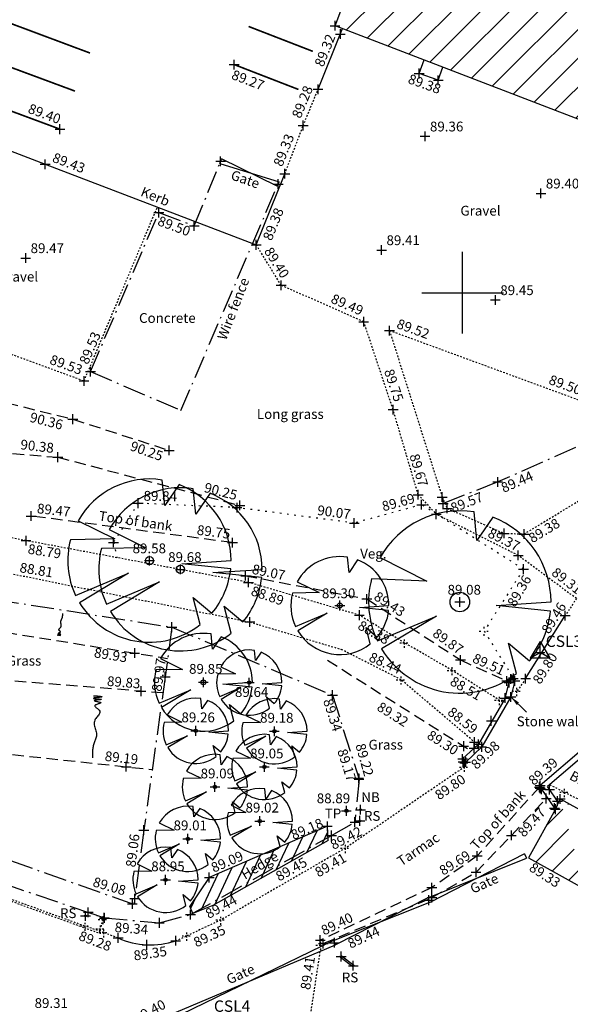
# Model space of a CAD drawing. Extents: x 421741 to 422151, y 480475 to 481060.
# Drawn here: x 421973 to 422007, y 480856 to 480917 of the extents above; entities that cross this region are included whole.
import ezdxf
from ezdxf.enums import TextEntityAlignment as Align

# ---------------------------------------------------------------- set-up
doc = ezdxf.new("R2010")
doc.units = 0
doc.header["$LTSCALE"] = 0.35
doc.header["$MEASUREMENT"] = 0
doc.header["$PDMODE"] = 2
doc.header["$PDSIZE"] = 0.3
for name, pattern in [('Dash-Dot', [6, 4, -1, 0, -1]), ('Dashed', [3, 2, -1]), ('Dot', [1.25, 0.25, -1]), ('HIDDEN', [0.375, 0.25, -0.125])]:
    doc.linetypes.add(name, pattern=pattern)
doc.layers.get('0').update_dxf_attribs({"linetype": 'CONTINUOUS'})
for name, color, linetype in [('BATTERS', 7, 'CONTINUOUS'), ('Bottom of Bank', 7, 'Dashed'), ('Buildings', 1, 'CONTINUOUS'), ('Car Parking', 7, 'CONTINUOUS'), ('Edge Area', 4, 'HIDDEN'), ('Fence', 42, 'Dash-Dot'), ('GATE', 42, 'CONTINUOUS'), ('Gate Post', 42, 'CONTINUOUS'), ('Grid', 7, 'CONTINUOUS'), ('Hedge', 3, 'CONTINUOUS'), ('Kerb', 8, 'CONTINUOUS'), ('Levels', 7, 'CONTINUOUS'), ('Notice Board', 7, 'CONTINUOUS'), ('Road Sign', 7, 'CONTINUOUS'), ('Spot Levels', 7, 'CONTINUOUS'), ('Survey Stations', 6, 'CONTINUOUS'), ('Telegraph Pole', 5, 'CONTINUOUS'), ('Text', 7, 'CONTINUOUS'), ('Top of Bank', 7, 'Dashed'), ('Tree', 3, 'CONTINUOUS'), ('Vegetation', 3, 'Dot'), ('Walls', 30, 'CONTINUOUS')]:
    doc.layers.add(name, color=color, linetype=linetype)
doc.styles.add('Default', font='Swis721 Lt BT')
doc.styles.get("Standard").update_dxf_attribs({"font": 'swissl.ttf'})
doc.styles.add('Station Text', font='arial.ttf')
doc.dimstyles.new('ISO-25', dxfattribs={"dimtxt": 0.28, "dimasz": 0.5, "dimexe": 0.5, "dimexo": 0.5, "dimgap": 0.1, "dimtad": 1, "dimtoh": 1, "dimdec": 3, "dimdsep": 46, "dimtxsty": 'Standard', "dimcen": 0.5, "dimadec": 4, "dimazin": 0, "dimtfac": 1, "dimtdec": 3, "dimtmove": 0, "dimatfit": 3, "dimfxl": 1, "dimarcsym": 0})

# ---------------------------------------------------------------- blocks, each defined once
blk = doc.blocks.new('TREE_2')
for points in [[(0.725, 1.864, 0), (0.375, 1.349, 0), (0.314, 1.975, 0)], [(-1.747, 0.974, 0), (-0.848, 0.53, 0), (-1.933, 0.511, 0)], [(1.99, -0.2, 0), (0.796, -0.08, 0), (2, 0, 0)], [(-1.808, -0.855, 0), (-0.514, -0.309, 0), (-1.714, -1.031, 0)], [(1.244, -1.567, 0), (1.071, -0.902, 0), (1.53, -1.288, 0)]]:
    blk.add_polyline3d(points)
at = {"color": 42}
blk.add_circle((0, 0), 0.1, dxfattribs=at)
for start, end in [(80.966, 150.872), (0, 68.754), (165.197, 205.3), (319.892, 354.272), (211.026, 308.437)]:
    blk.add_arc((0, 0), 2, start, end)
blk = doc.blocks.new('TREE_3')
for points in [[(1.087, 2.796, 0), (0.561, 2.024, 0), (0.471, 2.963, 0)], [(-2.621, 1.461, 0), (-1.273, 0.795, 0), (-2.901, 0.767, 0)], [(2.984, -0.299, 0), (1.194, -0.12, 0), (3, 0, 0)], [(-2.713, -1.282, 0), (-0.772, -0.464, 0), (-2.571, -1.546, 0)], [(1.865, -2.35, 0), (1.606, -1.353, 0), (2.294, -1.933, 0)]]:
    blk.add_polyline3d(points)
at = {"color": 42}
blk.add_circle((0, 0), 0.15, dxfattribs=at)
for start, end in [(80.968, 150.87), (0, 68.755), (165.199, 205.299), (319.893, 354.272), (211.028, 308.438)]:
    blk.add_arc((0, 0), 3, start, end)
blk = doc.blocks.new('TELEGRAPH_POLE')
for radius in [0.1, 0.066, 0.033]:
    blk.add_circle((0, 0), radius)
blk = doc.blocks.new('BATTER')
at = {"layer": 'BATTERS'}
blk.add_lwpolyline([(-1.4321, 9.7561), (-1.0491, 9.76735), (-0.6728, 9.7778), (-0.30995, 9.7867), (0.03275, 9.79325), (0.3486, 9.79665), (0.6308, 9.79615), (0.8727, 9.79095), (1.0675, 9.7803), (1.2086, 9.76335), (1.2892, 9.7394), (1.30255, 9.7076), (1.24205, 9.6672), (1.10165, 9.61695), (0.89395, 9.55885), (0.6348, 9.4947), (0.34015, 9.4264), (0.026, 9.3557), (-0.29175, 9.2845), (-0.59715, 9.2146), (-0.8742, 9.1479), (-1.10705, 9.0861), (-1.27975, 9.0312), (-1.3763, 8.9849), (-1.38075, 8.9491), (-1.2908, 8.92595), (-1.12115, 8.91195), (-0.8889, 8.90525), (-0.61115, 8.9039), (-0.3051, 8.906), (0.01215, 8.90975), (0.32355, 8.9132), (0.61185, 8.91445), (0.86005, 8.9116), (1.051, 8.9028), (1.1675, 8.88615), (1.1925, 8.8597), (1.12785, 8.82675), (0.9913, 8.78585), (0.79785, 8.73835), (0.5625, 8.68575), (0.3003, 8.6293), (0.0262, 8.5705), (-0.24475, 8.51065), (-0.4975, 8.45115), (-0.7171, 8.3934), (-0.88855, 8.33875), (-0.99675, 8.2886), (-1.0268, 8.24435), (-0.97705, 8.20975), (-0.8622, 8.17995), (-0.6951, 8.15355), (-0.48855, 8.12925), (-0.2554, 8.10565), (-0.0085, 8.08155), (0.2393, 8.05545), (0.47515, 8.0262), (0.68625, 7.9923), (0.85965, 7.95255), (0.9826, 7.90555), (1.04225, 7.85), (1.03115, 7.7869), (0.95925, 7.71535), (0.83755, 7.63625), (0.67715, 7.5505), (0.4891, 7.459), (0.2845, 7.36265), (0.07435, 7.2623), (-0.13025, 7.15885), (-0.3182, 7.05325), (-0.47855, 6.94635), (-0.60015, 6.8391), (-0.6719, 6.7323), (-0.68635, 6.6291), (-0.65015, 6.52665), (-0.57085, 6.42445), (-0.456, 6.322), (-0.31305, 6.2187), (-0.14955, 6.11405), (0.02705, 6.0075), (0.2092, 5.8985), (0.3894, 5.78655), (0.5601, 5.67105), (0.71385, 5.55145), (0.84315, 5.4273), (0.99365, 5.20465), (1.0629, 4.96865), (1.06235, 4.72065), (1.00325, 4.4622), (0.89705, 4.19475), (0.755, 3.91975), (0.5886, 3.63865), (0.40905, 3.353), (0.2278, 3.06415), (0.0562, 2.7737), (-0.09445, 2.483), (-0.21275, 2.19355), (-0.30555, 1.81945), (-0.33385, 1.44945), (-0.3075, 1.08305), (-0.23645, 0.7197), (-0.13065, 0.35885), (0, 0), (0.14565, -0.3574), (0.29625, -0.71385), (0.442, -1.06995), (0.57295, -1.42615), (0.67915, -1.78305), (0.7507, -2.14115), (0.7783, -2.43955), (0.779, -2.739), (0.75665, -3.03955), (0.7151, -3.341), (0.6581, -3.64335), (0.5896, -3.9464), (0.5133, -4.2502), (0.4331, -4.5546), (0.35275, -4.8595), (0.27615, -5.16485), (0.2071, -5.47055), (0.14935, -5.7765), (0.1045, -6.0953), (0.0747, -6.41425), (0.05865, -6.7334), (0.05495, -7.0527), (0.0622, -7.3721), (0.07905, -7.6916), (0.10415, -8.01125), (0.1361, -8.33095), (0.1735, -8.6507), (0.21505, -8.97055), (0.25935, -9.2904), (0.305, -9.6103)], dxfattribs=at)
blk = doc.blocks.new('TREE_5')
for points in [[(1.812, 4.66, 0), (0.936, 3.373, 0), (0.785, 4.939, 0)], [(-4.368, 2.435, 0), (-2.121, 1.325, 0), (-4.834, 1.278, 0)], [(4.975, -0.499, 0), (1.99, -0.2, 0), (5, 0, 0)], [(-4.52, -2.136, 0), (-1.285, -0.772, 0), (-4.284, -2.577, 0)], [(3.109, -3.916, 0), (2.677, -2.255, 0), (3.824, -3.221, 0)]]:
    blk.add_polyline3d(points)
at = {"color": 42}
blk.add_circle((0, 0), 0.25, dxfattribs=at)
for radius, start, end in [(5.001, 80.968, 150.871), (5, 0, 68.756), (5, 165.199, 205.3), (5, 319.893, 354.272), (5, 211.027, 308.438)]:
    blk.add_arc((0, 0), radius, start, end)

msp = doc.modelspace()

# ---------------------------------------------------------------- hatches: boundary and pattern name
at = {"layer": 'Buildings', "lineweight": 0}
h = msp.add_hatch(dxfattribs=at)
h.set_pattern_fill('ANSI31', color=256, scale=10, style=0)
edge = h.paths.add_edge_path()
edge.add_line((422031.544, 480958.737), (422031.656, 480958.693))
edge.add_line((422031.544, 480958.737), (422033.356, 480963.408))
edge.add_line((422012.32, 480908.621), (422031.656, 480958.693))
edge.add_line((422023.107, 480967.342), (422033.356, 480963.408))
edge.add_line((422013.27, 480971.13), (422023.107, 480967.342))
edge.add_line((421998.966, 480976.66), (422013.27, 480971.13))
edge.add_line((421993.075, 480978.936), (421998.966, 480976.66))
edge.add_line((421988.331, 480966.71), (421993.075, 480978.936))
edge.add_line((421988.331, 480966.71), (421983.728, 480954.709))
edge.add_line((421989.881, 480952.292), (421983.728, 480954.709))
edge.add_line((422000.481, 480952.337), (421991.315, 480955.846))
edge.add_line((421991.315, 480955.846), (421989.881, 480952.292))
edge.add_line((421997.269, 480944.032), (422000.481, 480952.337))
edge.add_line((422002.129, 480942.119), (421997.269, 480944.032))
edge.add_line((421998.298, 480932.207), (422002.129, 480942.119))
edge.add_line((422012.32, 480908.621), (421992.195, 480916.357))
edge.add_line((421992.195, 480916.357), (421994.365, 480922.01))
edge.add_line((421996.246, 480926.806), (421994.365, 480922.01))
edge.add_line((421996.246, 480926.806), (421998.298, 480932.207))
h.paths.add_polyline_path([(422014.359, 480957.188), (422017.666, 480957.188), (422017.666, 480958.355), (422014.359, 480958.355)], flags=24)
h.paths.add_polyline_path([(422013.355, 480955.527), (422018.546, 480955.527), (422018.546, 480956.452), (422013.355, 480956.452)], flags=24)
h.paths.add_polyline_path([(422013.316, 480956.223), (422018.519, 480956.223), (422018.519, 480957.389), (422013.316, 480957.389)], flags=24)
h = msp.add_hatch(dxfattribs=at)
h.set_pattern_fill('ANSI31', color=256, scale=0.35, style=0)
h.set_pattern_definition([(45, (0, 0), (-0.7857724106, 0.7857724106), [])])
edge = h.paths.add_edge_path()
edge.add_line((422005.687, 480868.357), (422005.975, 480868.985))
edge.add_line((422007.521, 480863.421), (422004.038, 480865.365))
edge.add_line((422005.687, 480868.357), (422004.038, 480865.365))
edge.add_line((422005.975, 480868.985), (422013.777, 480864.667))
edge.add_line((422007.521, 480863.421), (422012.646, 480860.617))
edge.add_line((422014.148, 480863.105), (422012.767, 480860.598))
edge.add_arc((422013.498, 480863.975), 0.746, 357.29672, 428.02224)
edge.add_line((422014.243, 480863.94), (422014.148, 480863.105))
h.paths.add_polyline_path([(422007.305, 480864.282), (422011.164, 480864.282), (422011.164, 480865.642), (422007.305, 480865.642)], flags=24)
at = {"layer": 'Hedge'}
h = msp.add_hatch(dxfattribs=at)
h.set_pattern_fill('ANSI31', color=256, scale=5, angle=20, style=0)
h.paths.add_polyline_path([(421983.496, 480861.959), (421983.308, 480862.422), (421984.498, 480864.168), (421991.728, 480867.309), (421991.783, 480866.435), (421984.716, 480862.454)])
h.paths.add_polyline_path([(421986.7, 480863.606), (421989.13, 480865.051), (421988.534, 480866.054), (421986.103, 480864.609)], flags=24)

# ---------------------------------------------------------------- linework, layer by layer
at = {"color": 42}
msp.add_circle((421999.835, 480881.05, 89.081), 0.6, dxfattribs=at)
at = {"layer": 'Bottom of Bank'}
for p, q in [((421976.145, 480892.254, 90.363), (421982.045, 480890.337, 90.249)), ((421955.714, 480891.482, 89.844), (421975.226, 480889.921, 90.38)), ((421975.226, 480889.921, 90.38), (421986.366, 480886.97, 90.251)), ((421985.916, 480884.689, 89.75), (421973.595, 480886.318, 89.474)), ((421986.723, 480882.66, 89.067), (421994.14, 480881.235, 89.426)), ((421969.318, 480872.038, 89.266), (421981.006, 480870.785, 89.175)), ((422002.991, 480866.751, 89.467), (422005.182, 480869.068, 89.392)), ((422000.831, 480864.489, 89.378), (422002.991, 480866.751, 89.467)), ((421998.127, 480862.938, 89.402), (422000.831, 480864.489, 89.378)), ((421991.474, 480860.119, 89.4), (421998.127, 480862.938, 89.402))]:
    msp.add_line(p, q, dxfattribs=at)
at = {"layer": 'Bottom of Bank', "color": 7, "linetype": 'Continuous'}
for p in [(421976.145, 480892.254, 90.363), (421975.226, 480889.921, 90.38), (421982.045, 480890.337, 90.249), (421986.366, 480886.97, 90.251), (421973.595, 480886.318, 89.474), (421985.916, 480884.689, 89.75), (421986.723, 480882.66, 89.067)]:
    msp.add_point(p, dxfattribs=at)
at = {"layer": 'Bottom of Bank'}
for p in [(422000.733, 480872.47, 88.594), (421979.415, 480870.955, 89.188), (422005.127, 480869.01, 89.394), (422002.991, 480866.751, 89.467), (422000.831, 480864.489, 89.378), (421998.127, 480862.938, 89.402), (421991.474, 480860.119, 89.4)]:
    msp.add_point(p, dxfattribs=at)
at = {"layer": 'Buildings'}
for p, q in [((421992.195, 480916.357, 89.26), (421994.365, 480922.01, 89.174)), ((422012.32, 480908.621, 89.369), (421992.195, 480916.357, 89.26)), ((421997.348, 480913.431, 89.367), (421997.645, 480914.262, 89.29)), ((421998.516, 480913.014, 89.381), (421998.802, 480913.817, 89.296)), ((421998.516, 480913.014, 89.381), (421997.348, 480913.431, 89.367)), ((422005.687, 480868.357, 89.131), (422005.975, 480868.985, 88.702)), ((422005.975, 480868.985, 88.702), (422013.777, 480864.667, 88.633)), ((422005.687, 480868.357, 89.131), (422004.038, 480865.365, 89.327)), ((422004.038, 480865.365, 89.327), (422011.84, 480861.047, 89.258))]:
    msp.add_line(p, q, dxfattribs=at)
at = {"layer": 'Buildings', "color": 1, "linetype": 'Continuous'}
for p in [(421992.195, 480916.357, 89.26), (421997.348, 480913.431, 89.367), (421998.516, 480913.014, 89.381)]:
    msp.add_point(p, dxfattribs=at)
at = {"layer": 'Buildings'}
for p in [(422005.975, 480868.985, 88.702), (422005.687, 480868.357, 89.131)]:
    msp.add_point(p, dxfattribs=at)
at = {"layer": 'Car Parking', "const_width": 0.1, "flags": 128}
for points, elevation in [([(421977.198, 480914.684), (421967.882, 480918.167)], 89.333), ([(421986.905, 480916.314), (421990.835, 480914.789)], 89.247), ([(421967.004, 480915.794), (421976.277, 480912.353)], 89.387), ([(421986.023, 480913.979), (421989.953, 480912.455)], 89.274), ([(421966.084, 480913.463), (421975.357, 480910.021)], 89.42)]:
    msp.add_lwpolyline(points, dxfattribs=dict(at, elevation=elevation))
at = {"layer": 'Car Parking', "color": 7, "linetype": 'Continuous'}
msp.add_point((421986.023, 480913.979, 89.274), dxfattribs=at)
at = {"layer": 'Car Parking', "linetype": 'Continuous'}
msp.add_point((421975.357, 480910.021, 89.399), dxfattribs=at)
at = {"layer": 'Edge Area'}
for p, q in [((421990.246, 480910.242, 89.275), (421991.159, 480912.466, 89.33)), ((421989.122, 480907.289, 89.329), (421990.246, 480910.242, 89.275)), ((421976.834, 480894.597, 89.531), (421981.319, 480905.247, 89.405)), ((421988.896, 480900.455, 89.403), (421987.378, 480902.934, 89.383)), ((421993.954, 480898.225, 89.487), (421988.896, 480900.455, 89.403)), ((421965.423, 480898.791, 89.518), (421976.834, 480894.597, 89.531)), ((421995.751, 480892.836, 89.746), (421993.954, 480898.225, 89.487)), ((422007.282, 480893.355, 89.497), (421995.529, 480897.679, 89.519)), ((421995.529, 480897.679, 89.519), (421998.753, 480887.48, 89.543)), ((421997.286, 480887.623, 89.667), (421995.751, 480892.836, 89.746)), ((421973.282, 480884.81, 88.79), (421954.439, 480888.403, 88.948)), ((422003.77, 480885.216, 89.382), (422009.319, 480888.585, 89.307)), ((421997.286, 480887.623, 89.667), (421998.393, 480886.428, 89.588)), ((421998.753, 480887.48, 89.543), (421999.068, 480886.784, 89.547)), ((421999.068, 480886.784, 89.547), (422002.553, 480885.257, 89.434)), ((422003.412, 480883.903, 89.373), (421998.393, 480886.428, 89.588)), ((421986.901, 480882.253, 88.893), (421973.282, 480884.81, 88.79)), ((422002.553, 480885.257, 89.434), (422003.77, 480885.216, 89.382)), ((422006.974, 480881.261, 89.342), (422003.412, 480883.903, 89.373)), ((421972.512, 480882.762, 88.813), (421986.983, 480879.825, 88.73)), ((421993.687, 480880.242, 88.379), (421986.901, 480882.253, 88.893)), ((422006.974, 480881.261, 89.342), (422006.287, 480880.216, 89.457)), ((421996.455, 480878.544, 88.626), (421993.687, 480880.242, 88.379)), ((421986.983, 480879.825, 88.73), (421992.572, 480878.148, 88.716)), ((421996.247, 480876.286, 88.444), (421992.572, 480878.148, 88.716)), ((421999.364, 480876.86, 88.508), (421996.455, 480878.544, 88.626)), ((422002.461, 480874.904, 88.49), (421999.364, 480876.86, 88.508)), ((422000.939, 480872.294, 88.601), (421996.247, 480876.286, 88.444)), ((422003.865, 480876.353, 89.798), (422003.329, 480875.581, 89.862)), ((422000.115, 480870.94, 89.803), (421992.829, 480865.967, 89.411)), ((422000.131, 480871.202, 89.788), (422000.115, 480870.94, 89.803)), ((422005.335, 480869.86, 88.275), (422015.462, 480864.744, 88.171)), ((421992.829, 480865.967, 89.411), (421985.205, 480861.569, 89.351)), ((421968.062, 480864.289, 89.235), (421976.838, 480861.097, 89.263)), ((421968.117, 480864.393, 89.223), (421976.893, 480861.201, 89.251)), ((421978.036, 480860.791, 89.252), (421976.893, 480861.201, 89.251)), ((421977.776, 480860.756, 89.268), (421978.024, 480861.712, 89.188)), ((421985.205, 480861.569, 89.351), (421983.128, 480860.594, 89.357)), ((421976.838, 480861.097, 89.263), (421977.776, 480860.756, 89.263)), ((421978.919, 480860.464, 89.283), (421978.036, 480860.791, 89.252)), ((421982.445, 480860.293, 89.283), (421983.128, 480860.594, 89.357)), ((421991.33, 480860.027, 89.412), (421990.146, 480852.225, 89.241))]:
    msp.add_line(p, q, dxfattribs=at)
at = {"layer": 'Edge Area', "color": 4, "linetype": 'Continuous'}
for p in [(421990.246, 480910.242, 89.275), (421988.896, 480900.455, 89.403), (421993.954, 480898.225, 89.487), (421995.529, 480897.679, 89.519), (421976.834, 480894.597, 89.531), (421995.751, 480892.836, 89.746), (421997.286, 480887.623, 89.667), (421998.753, 480887.48, 89.543), (421998.393, 480886.428, 89.588), (421999.068, 480886.784, 89.547), (422002.553, 480885.257, 89.434), (422003.77, 480885.216, 89.382), (422003.412, 480883.903, 89.373)]:
    msp.add_point(p, dxfattribs=at)
at = {"layer": 'Edge Area', "linetype": 'Continuous'}
for p in [(421973.282, 480884.81, 88.79), (421986.901, 480882.253, 88.893), (421993.687, 480880.242, 88.379), (421986.983, 480879.825, 88.73)]:
    msp.add_point(p, dxfattribs=at)
at = {"layer": 'Edge Area'}
for p in [(421996.455, 480878.544, 88.626), (421999.364, 480876.86, 88.508), (421996.247, 480876.286, 88.444), (422003.329, 480875.581, 89.862), (422002.259, 480875.032, 88.491), (422000.115, 480870.94, 89.803), (422000.131, 480871.202, 89.788), (422006.249, 480869.398, 88.266), (421992.829, 480865.967, 89.411), (421977.996, 480861.602, 89.197), (421985.205, 480861.569, 89.351), (421976.893, 480861.201, 89.251), (421977.845, 480861.021, 89.246), (421978.036, 480860.791, 89.252), (421983.128, 480860.594, 89.357), (421991.33, 480860.027, 89.412)]:
    msp.add_point(p, dxfattribs=at)
at = {"layer": 'Fence'}
for p, q in [((421983.58, 480904.094, 89.486), (421985.194, 480908.054, 89.328)), ((421982.76, 480892.788, 89.353), (421988.715, 480906.66, 89.317)), ((421977.225, 480895.164, 89.528), (421981.407, 480904.907, 89.502)), ((421981.407, 480904.907, 89.502), (421983.58, 480904.094, 89.486)), ((421977.225, 480895.164, 89.528), (421982.76, 480892.788, 89.528)), ((422008.92, 480891.4, 89.364), (422002.154, 480888.404, 89.439)), ((422002.154, 480888.404, 89.439), (421998.813, 480887.085, 89.569)), ((421971.428, 480881.204, 89.417), (421982.208, 480879.508, 89.344)), ((421982.208, 480879.508, 89.344), (421981.799, 480876.473, 89.966)), ((421982.208, 480879.508, 89.344), (421992.041, 480875.345, 89.338)), ((421981.799, 480876.473, 89.966), (421980.488, 480867.076, 89.061)), ((421992.041, 480875.345, 89.338), (421993.644, 480870.248, 89.168)), ((421993.644, 480870.248, 89.168), (421993.663, 480870.194, 89.299)), ((421993.663, 480870.194, 89.299), (421993.416, 480867.558, 89.403)), ((421991.979, 480866.742, 89.424), (421993.416, 480867.558, 89.403)), ((421980.488, 480867.076, 89.061), (421979.887, 480862.513, 89.082)), ((421983.347, 480861.897, 89.44), (421991.979, 480866.742, 89.424)), ((421979.887, 480862.513, 89.09), (421969.051, 480866.351, 89.102)), ((421969.713, 480864.546, 89.161), (421978.086, 480861.686, 89.183)), ((421977.09, 480862.038, 89.185), (421978.072, 480861.695, 89.195)), ((421981.445, 480861.391, 89.337), (421983.347, 480861.897, 89.44)), ((421978.072, 480861.695, 89.195), (421981.445, 480861.391, 89.337))]:
    msp.add_line(p, q, dxfattribs=at)
at = {"layer": 'Fence', "color": 42, "linetype": 'Continuous'}
for p in [(421981.407, 480904.907, 89.502), (421983.58, 480904.094, 89.486), (421977.225, 480895.164, 89.528), (422002.154, 480888.404, 89.439), (421998.813, 480887.085, 89.569)]:
    msp.add_point(p, dxfattribs=at)
at = {"layer": 'Fence'}
for p in [(421982.208, 480879.508, 89.344), (421981.799, 480876.473, 89.966), (421992.041, 480875.345, 89.338), (421993.644, 480870.248, 89.168), (421993.663, 480870.194, 89.299), (421993.416, 480867.558, 89.403), (421980.488, 480867.076, 89.061), (421991.979, 480866.742, 89.424), (421979.935, 480862.876, 89.081), (421979.793, 480862.546, 89.09), (421977.09, 480862.038, 89.185), (421978.072, 480861.695, 89.195), (421978.086, 480861.686, 89.183), (421983.347, 480861.897, 89.44), (421981.445, 480861.391, 89.337)]:
    msp.add_point(p, dxfattribs=at)
at = {"layer": 'GATE', "linetype": 'Continuous'}
for p, q in [((421985.139, 480907.915, 89.328), (421985.249, 480908.194, 89.328)), ((421985.139, 480907.915, 89.328), (421988.77, 480906.799, 89.328)), ((421988.66, 480906.52, 89.328), (421985.249, 480908.194, 89.328)), ((421988.66, 480906.52, 89.328), (421988.77, 480906.799, 89.328)), ((422003.802, 480865.617, 89.357), (421997.998, 480862.641, 89.357)), ((421997.873, 480862.914, 89.357), (422003.926, 480865.345, 89.357)), ((421981.948, 480855.7, 89.398), (421992.22, 480860.034, 89.398)), ((421992.096, 480860.308, 89.398), (421982.072, 480855.426, 89.398)), ((421992.096, 480860.308, 89.398), (421992.22, 480860.034, 89.398))]:
    msp.add_line(p, q, dxfattribs=at)
at = {"layer": 'GATE'}
msp.add_line((422003.802, 480865.617, 89.357), (422003.926, 480865.345, 89.357), dxfattribs=at)
at = {"layer": 'GATE', "linetype": 'Continuous'}
for p in [(421985.194, 480908.054, 89.328), (421988.715, 480906.66, 89.317)]:
    msp.add_point(p, dxfattribs=at)
at = {"layer": 'Gate Post'}
for p, q in [((421992.096, 480860.308, 89.398), (421997.991, 480862.655, 89.357)), ((421997.867, 480862.928, 89.357), (421992.22, 480860.034, 89.398))]:
    msp.add_line(p, q, dxfattribs=at)
for p in [(421997.936, 480862.777, 89.423), (421992.158, 480860.171, 89.398)]:
    msp.add_point(p, dxfattribs=at)
at = {"layer": 'Grid', "color": 7, "linetype": 'Continuous'}
for points in [[(422000, 480897.5), (422000, 480902.5)], [(421997.5, 480900), (422002.5, 480900)]]:
    msp.add_lwpolyline(points, dxfattribs=at)
at = {"layer": 'Hedge', "ltscale": 2.8571}
msp.add_line((421991.728, 480867.309, 89.185), (421984.498, 480864.168, 89.086), dxfattribs=at)
at = {"layer": 'Hedge'}
for p, q in [((421991.783, 480866.435, 89.446), (421991.728, 480867.309, 89.185)), ((421984.498, 480864.168, 89.086), (421983.308, 480862.422, 89.47)), ((421983.496, 480861.959, 89.47), (421983.308, 480862.422, 89.47))]:
    msp.add_line(p, q, dxfattribs=at)
at = {"layer": 'Hedge', "ltscale": 2.857}
for p, q in [((421991.783, 480866.435, 89.446), (421984.716, 480862.454, 89.44)), ((421984.716, 480862.454, 89.44), (421983.496, 480861.959, 89.47))]:
    msp.add_line(p, q, dxfattribs=at)
at = {"layer": 'Hedge'}
for p in [(421991.728, 480867.309, 89.185), (421984.498, 480864.168, 89.086)]:
    msp.add_point(p, dxfattribs=at)
at = {"layer": 'Kerb'}
for p, q in [((421991.159, 480912.466, 89.33), (421992.656, 480916.18, 89.32)), ((421965.008, 480911.487, 89.453), (421974.451, 480907.869, 89.43)), ((421974.451, 480907.869, 89.43), (421987.378, 480902.934, 89.383)), ((421987.378, 480902.934, 89.383), (421989.122, 480907.289, 89.329)), ((422003.865, 480876.353, 89.798), (422006.287, 480880.216, 89.457))]:
    msp.add_line(p, q, dxfattribs=at)
msp.add_arc((421980.898, 480864.825, 89.283), 4.789, 245.59398, 288.85303, dxfattribs=at)
at = {"layer": 'Kerb', "color": 9, "linetype": 'Continuous'}
for p in [(421992.524, 480915.851, 89.321), (421991.159, 480912.466, 89.33), (421974.451, 480907.869, 89.43), (421989.122, 480907.289, 89.329), (421987.378, 480902.934, 89.383)]:
    msp.add_point(p, dxfattribs=at)
at = {"layer": 'Kerb'}
for p in [(422006.287, 480880.216, 89.457), (422003.865, 480876.353, 89.798), (421978.919, 480860.464, 89.283), (421982.445, 480860.293, 89.351), (421980.681, 480860.041, 89.324)]:
    msp.add_point(p, dxfattribs=at)
at = {"layer": 'Notice Board'}
msp.add_circle((421993.757, 480868.32, 89.296), 0.05, dxfattribs=at)
msp.add_point((421993.757, 480868.32, 89.296), dxfattribs=at)
at = {"layer": 'Road Sign'}
for p, q in [((421992.599, 480859.366, 89.296), (421993.346, 480858.803, 89.284)), ((421992.539, 480859.286, 89.296), (421993.286, 480858.723, 89.284))]:
    msp.add_line(p, q, dxfattribs=at)
for centre in [(421993.722, 480867.64, 89.441), (421976.921, 480861.817, 89.161), (421976.922, 480861.813, 89.201), (421992.569, 480859.326, 89.296), (421993.316, 480858.763, 89.284)]:
    msp.add_circle(centre, 0.05, dxfattribs=at)
for p in [(421993.722, 480867.64, 89.441), (421976.921, 480861.817, 89.161), (421976.922, 480861.813, 89.201), (421992.569, 480859.326, 89.296), (421993.316, 480858.763, 89.284)]:
    msp.add_point(p, dxfattribs=at)
at = {"layer": 'Spot Levels', "color": 7, "linetype": 'Continuous'}
for p in [(421997.706, 480909.584, 89.364), (422004.8, 480906.089, 89.405), (421995.045, 480902.615, 89.408), (421973.259, 480902.127, 89.472), (422002.012, 480899.555, 89.453)]:
    msp.add_point(p, dxfattribs=at)
at = {"layer": 'Spot Levels'}
msp.add_point((422001.758, 480873.767, 89.446), dxfattribs=at)
at = {"layer": 'Survey Stations', "lineweight": -3}
for p, q in [((422004.746, 480878.636, 89.758), (422004.146, 480877.599, 89.758)), ((422004.746, 480878.636, 89.758), (422005.346, 480877.599, 89.758)), ((422004.746, 480877.946, 89.758), (422004.746, 480878.636, 89.758)), ((422004.146, 480877.599, 89.758), (422004.746, 480877.946, 89.758)), ((422005.346, 480877.599, 89.758), (422004.146, 480877.599, 89.758)), ((422005.346, 480877.599, 89.758), (422004.746, 480877.946, 89.758))]:
    msp.add_line(p, q, dxfattribs=at)
at = {"layer": 'Survey Stations'}
msp.add_point((422004.746, 480877.946, 89.758), dxfattribs=at)
at = {"layer": 'Telegraph Pole'}
msp.add_point((421992.892, 480868.256, 88.894), dxfattribs=at)
at = {"layer": 'Top of Bank'}
for p, q in [((421958.846, 480896.525, 89.584), (421976.145, 480892.254, 90.363)), ((421994.14, 480881.235, 89.426), (421999.879, 480877.498, 89.875)), ((421966.85, 480880.031, 90.221), (421981.95, 480877.594, 89.885)), ((421991.728, 480877.489, 89.33), (422000.53, 480871.928, 89.297)), ((421999.879, 480877.498, 89.875), (422002.861, 480876.142, 89.488)), ((421981.66, 480875.475, 89.776), (421969.317, 480876.467, 90.237)), ((422004.711, 480869.707, 89.885), (422000.9, 480865.487, 89.685)), ((422000.9, 480865.487, 89.685), (421998.118, 480863.549, 89.59)), ((421998.118, 480863.549, 89.59), (421991.292, 480860.33, 89.436))]:
    msp.add_line(p, q, dxfattribs=at)
for p in [(421994.14, 480881.235, 89.426), (421979.932, 480877.92, 89.93), (421999.879, 480877.498, 89.875), (422002.704, 480876.214, 89.508), (421980.318, 480875.583, 89.826), (422000.076, 480872.215, 89.299), (422004.711, 480869.707, 89.885), (422000.9, 480865.487, 89.685), (421998.118, 480863.549, 89.59), (421991.292, 480860.33, 89.436)]:
    msp.add_point(p, dxfattribs=at)
at = {"layer": 'Tree'}
for points in [[(422001.857, 480886.255, 89.081), (422000.88, 480884.818, 89.081), (422000.711, 480886.566, 89.081)], [(421994.956, 480883.769, 89.081), (421997.824, 480882.321, 89.081), (421994.435, 480882.477, 89.081)], [(422005.39, 480880.493, 89.081), (422002.057, 480880.827, 89.081), (422005.419, 480881.05, 89.081)], [(421994.786, 480878.664, 89.081), (421998.399, 480880.187, 89.081), (421995.049, 480878.172, 89.081)], [(422003.306, 480876.676, 89.081), (422002.824, 480878.532, 89.081), (422004.105, 480877.453, 89.081)]]:
    msp.add_polyline3d(points, dxfattribs=at)
for radius, start, end in [(5.585, 80.968, 150.87), (5.584, 0, 68.755), (5.585, 165.199, 205.301), (5.584, 319.892, 354.271), (5.584, 211.028, 308.437)]:
    msp.add_arc((421999.835, 480881.05, 89.081), radius, start, end, dxfattribs=at)
at = {"layer": 'Tree', "color": 3, "linetype": 'Continuous'}
for p in [(421980.834, 480883.585, 89.582), (421982.731, 480883.051, 89.676), (421992.491, 480880.833, 89.296), (421999.835, 480881.05, 89.081)]:
    msp.add_point(p, dxfattribs=at)
at = {"layer": 'Tree'}
for p in [(421984.135, 480876.128, 89.846), (421986.945, 480876.111, 89.645), (421983.669, 480873.157, 89.258), (421988.483, 480873.129, 89.178), (421987.871, 480870.943, 89.047), (421984.842, 480869.718, 89.092), (421987.591, 480867.627, 89.02), (421983.187, 480866.537, 89.014), (421981.821, 480864.026, 88.947)]:
    msp.add_point(p, dxfattribs=at)
at = {"layer": 'Vegetation'}
for p, q in [((421980.144, 480887.102, 89.839), (421978.632, 480884.703, 89.478)), ((421986.198, 480886.831, 90.157), (421980.144, 480887.102, 89.839)), ((421993.372, 480885.885, 90.072), (421986.198, 480886.831, 90.157)), ((421997.497, 480887.011, 89.688), (421993.372, 480885.885, 90.072)), ((422003.731, 480883.062, 89.359), (421997.497, 480887.011, 89.688)), ((421978.632, 480884.703, 89.478), (421978.844, 480883.766, 88.832)), ((422003.731, 480883.062, 89.359), (422001.329, 480879.27, 89.359)), ((422001.329, 480879.27, 89.359), (422003.114, 480876.369, 89.765))]:
    msp.add_line(p, q, dxfattribs=at)
at = {"layer": 'Vegetation', "color": 3, "linetype": 'Continuous'}
for p in [(421980.144, 480887.102, 89.839), (421986.198, 480886.831, 90.157), (421997.497, 480887.011, 89.688), (421993.372, 480885.885, 90.072), (421978.632, 480884.703, 89.478), (422003.731, 480883.062, 89.359)]:
    msp.add_point(p, dxfattribs=at)
at = {"layer": 'Vegetation'}
msp.add_point((422001.329, 480879.27, 89.359), dxfattribs=at)
at = {"layer": 'Walls'}
for p, q in [((422002.85, 480876.121, 89.546), (422002.962, 480876.331, 89.719)), ((422002.61, 480875.163, 88.621), (422002.85, 480876.121, 89.546)), ((422003.207, 480876.211, 89.828), (422002.962, 480875.235, 89.899)), ((422002.61, 480875.163, 88.621), (422000.982, 480872.331, 88.528)), ((422002.962, 480875.235, 89.899), (422001.174, 480872.179, 89.975)), ((422000.009, 480871.435, 89.843), (422000.704, 480872.092, 89.019)), ((422001.174, 480872.179, 89.975), (422000.194, 480871.241, 89.855)), ((422000.704, 480872.092, 89.019), (422000.982, 480872.331, 88.528)), ((422007.425, 480872.09, 89.877), (422004.754, 480869.81, 89.906)), ((422007.851, 480872.016, 88.698), (422005.199, 480869.744, 89.812)), ((422005.875, 480868.766, 88.659), (422005.199, 480869.744, 88.29)), ((422004.825, 480869.585, 89.889), (422005.681, 480868.347, 89.16))]:
    msp.add_line(p, q, dxfattribs=at)
for centre, radius, start, end in [((422003.067, 480876.235, 89.719), 0.142, 350.34972, 137.45943), ((422000.123, 480871.359, 89.843), 0.137, 146.20405, 301.07529), ((422004.88, 480869.726, 89.889), 0.152, 146.44589, 248.58087)]:
    msp.add_arc(centre, radius, start, end, dxfattribs=at)
for p in [(422002.85, 480876.121, 89.546), (422002.962, 480876.331, 89.719), (422003.114, 480876.369, 89.765), (422003.207, 480876.211, 89.828), (422002.61, 480875.163, 88.621), (422002.962, 480875.235, 89.899), (422000.982, 480872.331, 88.528), (422000.704, 480872.092, 89.019), (422001.174, 480872.179, 89.975), (422000.009, 480871.435, 89.843), (422000.033, 480871.255, 89.84), (422000.194, 480871.241, 89.855), (422004.754, 480869.81, 89.906), (422004.757, 480869.638, 89.89), (422004.825, 480869.585, 89.889), (422005.33, 480869.555, 88.361), (422005.815, 480868.853, 88.626), (422005.628, 480868.424, 89.205)]:
    msp.add_point(p, dxfattribs=at)

# ---------------------------------------------------------------- block references
at = {"layer": 'Telegraph Pole'}
msp.add_blockref('TELEGRAPH_POLE', (421992.892, 480868.256, 88.894), dxfattribs=at)
at = {"layer": 'Text'}
for p, xscale, yscale, zscale, rotation in [((421975.431, 480879.682), 0.07063001612992066, 0.07063001612550579, 0.07063001611364012, 169.4189668890593), ((421977.488, 480873.375), 0.1961944891900253, 0.1961944892024391, 0.1961944892045559, 353.9912945948974)]:
    msp.add_blockref('BATTER', p, dxfattribs=dict(at, xscale=xscale, yscale=yscale, zscale=zscale, rotation=rotation))
at = {"layer": 'Tree', "linetype": 'Continuous'}
for name, p in [('TREE_5', (421980.834, 480883.585, 89.582)), ('TREE_5', (421982.731, 480883.051, 89.676)), ('TREE_3', (421992.491, 480880.833, 89.296))]:
    msp.add_blockref(name, p, dxfattribs=at)
at = {"layer": 'Tree'}
for name, p in [('TREE_3', (421984.135, 480876.128, 89.846)), ('TREE_2', (421986.945, 480876.111, 89.645)), ('TREE_2', (421983.669, 480873.157, 89.258)), ('TREE_2', (421988.483, 480873.129, 89.178)), ('TREE_2', (421987.871, 480870.943, 89.047)), ('TREE_2', (421984.842, 480869.718, 89.092)), ('TREE_2', (421987.591, 480867.627, 89.02)), ('TREE_2', (421983.187, 480866.537, 89.014)), ('TREE_2', (421981.821, 480864.026, 88.947))]:
    msp.add_blockref(name, p, dxfattribs=at)

# ---------------------------------------------------------------- texts
at = {"layer": 'Levels', "color": 7, "style": 'Default'}
for s, rotation, p in [('89.32', 68.0442, (421991.471, 480913.791, 89.321)), ('89.28', 67.66627, (421990.082, 480910.633, 89.275)), ('89.40', 339.40984, (421973.349, 480911.044, 89.399)), ('89.33', 68.1684, (421988.955, 480907.679, 89.329)), ('89.43', -20.9651, (421974.839, 480908.042, 89.43)), ('89.50', -20.4949, (421981.283, 480904.159, 89.502)), ('89.38', 68.1684, (421988.31, 480903.143, 89.383)), ('89.52', 339.76247, (421995.915, 480897.857, 89.519)), ('89.53', 66.7671, (421977.067, 480895.558, 89.528)), ('89.53', 339.94131, (421974.675, 480895.66, 89.531)), ('90.36', 345.6402, (421973.465, 480892.105, 90.363)), ('90.25', 340.42039, (421979.601, 480890.361, 90.249)), ('90.25', 345.42043, (421984.136, 480887.799, 90.251)), ('89.38', 31.2674, (422004.28, 480884.639, 89.382)), ('89.75', 352.6802, (421983.711, 480885.179, 89.75)), ('88.81', 350.76412, (421972.856, 480882.882, 88.813)), ('88.89', 341.0398, (421987, 480881.486, 88.893)), ('89.43', 326.935, (421994.518, 480881.231)), ('89.46', 57.906, (422005.298, 480879.047)), ('88.38', -29.7796, (421993.531, 480879.431, 88.379)), ('89.87', 324.11737, (421998.113, 480878.999)), ('89.51', 335.554, (422000.554, 480877.384)), ('89.80', 57.906, (422004.76, 480875.962)), ('89.32', 327.721, (421994.705, 480874.461)), ('89.30', 327.721, (421997.77, 480872.727)), ('89.22', 285.585, (421993.443, 480872.287)), ('89.39', 41.04232, (422004.36, 480869.775)), ('89.42', 27.21913, (421992.102, 480865.854)), ('89.40', 25.9599, (421991.524, 480860.611)), ('89.34', 355.56304, (421978.688, 480860.83))]:
    msp.add_text(s, height=0.6, rotation=rotation, dxfattribs=at).set_placement(p)
for s, rotation, p in [('89.27', 339.0415, (421987.931, 480912.947, 89.274)), ('89.38', -19.635, (421998.74, 480912.735, 89.381)), ('89.40', 302.6333, (421989.434, 480901.145, 89.403)), ('89.49', -23.794, (421993.999, 480899.135, 89.487)), ('89.75', -71.5589, (421996.403, 480893.452, 89.746)), ('89.50', -20.2009, (422007.355, 480894.284, 89.497)), ('90.38', 353.52579, (421975.012, 480890.777, 90.38)), ('89.67', -73.5938, (421997.9, 480888.235, 89.667)), ('89.44', 23.62174, (422004.155, 480889.101)), ('89.84', 358.95511, (421982.527, 480887.822, 89.839)), ('89.57', 21.5525, (422001.096, 480887.806, 0.13)), ('89.69', 15.2636, (421996.976, 480887.717, 89.688)), ('89.47', 353.52857, (421976.026, 480886.863, 89.474)), ('90.07', -7.5168, (421993.187, 480886.716, 90.072)), ('89.37', -26.6993, (422003.588, 480884.682, 89.373)), ('88.79', 351.10164, (421975.47, 480884.296, 88.79)), ('89.07', 348.30132, (421989.199, 480882.965, 89.067)), ('89.31', 321.97779, (422007.375, 480881.959)), ('89.36', 59.90973, (422003.727, 480882.765, 89.359)), ('88.44', 335.79243, (421996.327, 480877.163)), ('88.51', 329.928, (422001.247, 480875.508)), ('88.59', 321.31753, (422001, 480873.391)), ('89.98', 43.764, (422001.923, 480872.601)), ('89.80', 34.314, (421999.92, 480870.539)), ('89.47', 47.91, (422004.693, 480868.512)), ('89.45', 29.393, (421990.264, 480865.443)), ('89.41', 29.976, (421992.656, 480865.708)), ('89.69', 32.09706, (422000.231, 480865.868)), ('89.33', 327.09879, (422006.064, 480864.02)), ('89.44', 28.40963, (421985.98, 480863.125)), ('89.35', 25.156, (421985.306, 480861.291)), ('89.44', 25.247, (421994.744, 480861.215)), ('89.28', 339.15256, (421978.572, 480860.197)), ('89.35', 8.151, (421981.851, 480859.966)), ('89.41', 81.375, (421990.381, 480859.367)), ('89.40', 27.63596, (421981.619, 480856.725))]:
    msp.add_text(s, height=0.6, rotation=rotation, dxfattribs=at).set_placement(p, align=Align.TOP_RIGHT)
for s, p in [('89.36', (421998.006, 480909.883, 89.364)), ('89.40', (422005.1, 480906.389, 89.405)), ('89.41', (421995.345, 480902.915, 89.408)), ('89.47', (421973.559, 480902.427, 89.472)), ('89.45', (422002.312, 480899.855, 89.453)), ('89.58', (421979.804, 480884.035, 89.582)), ('89.68', (421981.981, 480883.501, 89.676)), ('89.30', (421991.393, 480881.283, 89.296)), ('89.08', (421999.085, 480881.5, 89.081))]:
    msp.add_text(s, height=0.6, dxfattribs=at).set_placement(p)
at = {"layer": 'Levels', "style": 'Default'}
for s, rotation, p in [('89.93', -9.1673, (421977.409, 480877.669)), ('89.34', -72.5302, (421991.459, 480875.008)), ('89.17', -72.5302, (421992.328, 480871.939)), ('89.19', -6.1189, (421978.077, 480871.319))]:
    msp.add_text(s, height=0.6, rotation=rotation, dxfattribs=at).set_placement(p)
for s, rotation, p in [('89.97', 82.0602, (421981.25, 480877.646)), ('89.83', -4.5943, (421980.303, 480876.348)), ('89.18', 23.4841, (421991.295, 480867.831)), ('89.06', 82.488, (421979.643, 480866.874)), ('89.09', 23.4841, (421986.408, 480865.822)), ('89.08', 343.52221, (421979.45, 480863.639))]:
    msp.add_text(s, height=0.6, rotation=rotation, dxfattribs=at).set_placement(p, align=Align.TOP_RIGHT)
for s, p in [('89.85', (421983.26, 480876.653)), ('89.64', (421986.07, 480875.232)), ('89.26', (421982.794, 480873.682)), ('89.18', (421987.608, 480873.654)), ('89.05', (421986.996, 480871.469)), ('89.09', (421983.967, 480870.243)), ('88.89', (421991.078, 480868.72)), ('89.02', (421986.716, 480868.152)), ('89.01', (421982.312, 480867.062)), ('88.95', (421980.946, 480864.552)), ('89.31', (421973.804, 480856.175))]:
    msp.add_text(s, height=0.6, dxfattribs=at).set_placement(p)
at = {"layer": 'Survey Stations', "style": 'Station Text'}
for s, p in [('CSL3', (422005.096, 480878.296)), ('CSL4', (421984.782, 480855.939))]:
    msp.add_text(s, height=0.7, dxfattribs=at).set_placement(p)
at = {"layer": 'Text'}
for s, rotation, p in [('Gate', 340.53414, (421985.761, 480906.966, 89.329)), ('Wire fence', 68.88396, (421985.524, 480897.049)), ('Top of bank', 351.70019, (421977.697, 480886.044, 89.352)), ('Bridge soffit level = 89.45', 331.32782, (422006.49, 480870.216, 0.224)), ('Top of bank', 48.09997, (422000.87, 480865.813)), ('Tarmac', 34.09815, (421996.253, 480864.837)), ('Hedge', 30.73608, (421986.677, 480864.025)), ('Gate', 24.2609, (422000.638, 480863.166)), ('Gate', 24.2609, (421985.718, 480857.609))]:
    msp.add_text(s, height=0.6, rotation=rotation, dxfattribs=at).set_placement(p)
at = {"layer": 'Text', "color": 7, "style": 'Default'}
msp.add_text('Kerb', height=0.6, rotation=338.06121, dxfattribs=at).set_placement((421980.243, 480905.956, 178.596))
at = {"layer": 'Text'}
for s, p in [('Gravel', (421999.872, 480904.726)), ('Gravel', (421971.565, 480900.685)), ('Concrete', (421980.197, 480898.151)), ('Long grass', (421987.411, 480892.266)), ('Veg.', (421993.736, 480883.711, 89.352)), ('Grass', (421972.107, 480877.15)), ('Stone wall', (422003.318, 480873.436)), ('Grass', (421994.248, 480872.008))]:
    msp.add_text(s, height=0.6, dxfattribs=at).set_placement(p)
at = {"layer": 'Text', "style": 'Default'}
for s, p in [('NB', (421993.805, 480868.792)), ('TP', (421991.569, 480867.791)), ('RS', (421993.965, 480867.643)), ('RS', (421975.358, 480861.683)), ('RS', (421992.61, 480857.745))]:
    msp.add_text(s, height=0.6, dxfattribs=at).set_placement(p)

# ---------------------------------------------------------------- leaders
at = {"layer": 'Text'}
msp.add_leader([(422002.962, 480875.235, 89.899), (422003.921, 480874.295, 89.899)], dimstyle='ISO-25', override={"dimtxt": 0.07, "dimasz": 0.6, "dimexe": 0.1, "dimexo": 0.1, "dimgap": 0.1, "dimtad": 0, "dimzin": 1, "dimcen": 10.998101, "dimadec": 8}, dxfattribs=at)

doc.saveas('drawing.dxf')
